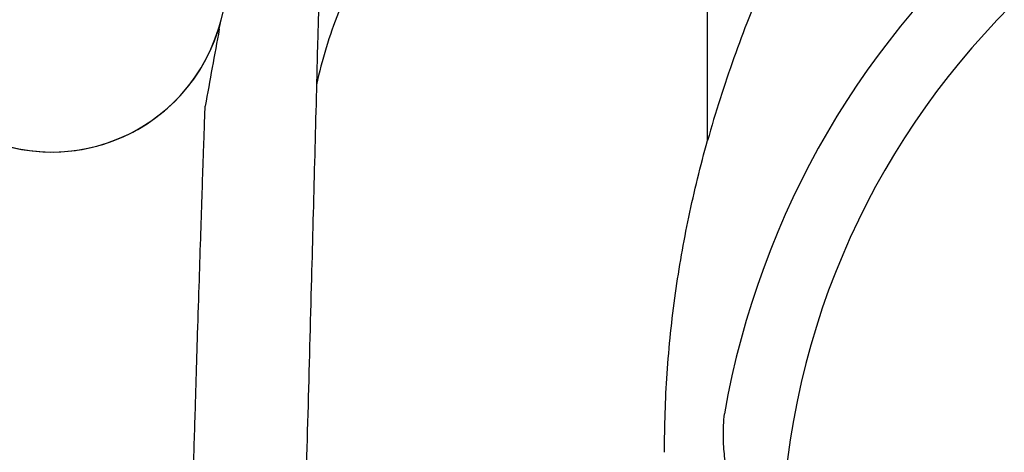
# Model space of a CAD drawing. Units: inches. Extents: x 0 to 176, y 0 to 136.
# Drawn here: x 100 to 103, y 77 to 78 of the extents above; entities that cross this region are included whole.
import ezdxf

# ---------------------------------------------------------------- set-up
doc = ezdxf.new("R2010")
doc.units = ezdxf.units.IN
doc.header["$LTSCALE"] = 16
doc.header["$MEASUREMENT"] = 0
doc.layers.add('pipe', color=7, linetype='Continuous')

msp = doc.modelspace()

# ---------------------------------------------------------------- linework, layer by layer
at = {"layer": 'pipe', "color": 7, "linetype": 'Continuous'}
for p, q in [((101.7017, 77.8054), (101.7017, 80.2214)), ((100.3079, 78.1518), (100.4695, 78.8)), ((100.3027, 78.1245), (100.3079, 78.1518))]:
    msp.add_line(p, q, dxfattribs=at)
for centre, radius, start, end in [((104.1518, 76.6005), 2.4387, 90.0032, 170.0226), ((104.1515, 76.6049), 2.2394, 89.9958, 179.9326), ((99.8227, 78.2728), 0.5, 231.2848, 346), ((99.8226, 78.2728), 0.5001, 342.8341, 345.9989), ((99.8227, 78.2728), 0.5, 231.2848, 342.8346), ((137.2295, 71.2194), 37.5668, 169.40837, 169.74969)]:
    msp.add_arc(centre, radius, start, end, dxfattribs=at)
for points, start_tangent, end_tangent in [([(102.5373, 79.4786), (102.5086, 79.4252), (102.4772, 79.3693), (102.4433, 79.3109), (102.4069, 79.2501), (102.3684, 79.1866), (102.328, 79.1206), (102.2859, 79.0518), (102.2422, 78.98), (102.1971, 78.905), (102.1507, 78.8263), (102.1035, 78.7439), (102.0556, 78.6573), (102.0074, 78.5665), (101.9592, 78.4711), (101.9116, 78.3709), (101.8649, 78.266), (101.8199, 78.1565), (101.7773, 78.0427), (101.7376, 77.9254), (101.7017, 77.8054)], (-0.466389, -0.88458), (-0.270783, -0.96264)), ([(100.6149, 79.3835), (100.6145, 79.3599), (100.613, 79.2913), (100.6106, 79.1807), (100.6072, 79.0305), (100.5976, 78.6203), (100.5841, 78.0763), (100.5667, 77.411), (100.5455, 76.6345), (100.5204, 75.7554), (100.4915, 74.7809), (100.4588, 73.7174), (100.4221, 72.5705), (100.3816, 71.3458), (100.3373, 70.0486), (100.2891, 68.6842), (100.237, 67.2576), (100.2095, 66.5225), (100.1811, 65.7733), (100.1516, 65.01), (100.1392, 64.6909)], (-0.020257, -0.999795), (-0.039008, -0.999239)), ([(102.1499, 78.8417), (102.0665, 78.8766), (101.9814, 78.9041), (101.8952, 78.9242), (101.8076, 78.9369), (101.7197, 78.9422), (101.6321, 78.94), (101.5452, 78.9305), (101.4589, 78.9137), (101.3749, 78.8899), (101.2921, 78.859), (101.2107, 78.8206), (101.1329, 78.7759), (101.0565, 78.7233), (100.9839, 78.6642), (100.9145, 78.5977), (100.8501, 78.5254), (100.7904, 78.4465), (100.7348, 78.3595), (100.6863, 78.2687), (100.6442, 78.1726), (100.6089, 78.0712), (100.581, 77.9648)], (-0.905738, 0.423837), (-0.217728, -0.97601)), ([(99.8485, 64.6031), (99.8513, 64.779), (99.8596, 64.9673), (99.8689, 65.1845), (99.8772, 65.382), (99.8852, 65.5775), (99.8925, 65.7571), (99.9008, 65.9673), (99.9083, 66.1605), (99.9156, 66.3523), (99.9222, 66.5282), (99.9298, 66.7332), (99.9366, 66.9212), (99.9492, 67.2789), (99.9739, 68.0077), (99.9965, 68.7129), (100.0175, 69.3932), (100.037, 70.0477), (100.0552, 70.6756), (100.0722, 71.2753), (100.0806, 71.5743), (100.0881, 71.8421), (100.1029, 72.3758), (100.1168, 72.878), (100.1297, 73.3497), (100.1419, 73.7923), (100.1533, 74.2071), (100.164, 74.5952), (100.1741, 74.9581), (100.1836, 75.2964), (100.1925, 75.6116), (100.2008, 75.9043), (100.2086, 76.1756), (100.2159, 76.426), (100.2227, 76.6566), (100.229, 76.8675), (100.2348, 77.0595), (100.2401, 77.233), (100.245, 77.3881), (100.2494, 77.5254), (100.2533, 77.6446), (100.2567, 77.7461), (100.2583, 77.7918), (100.2596, 77.8296), (100.2619, 77.8951), (100.2623, 77.9044)], (0.044601, 0.999005), (0.036638, 0.999329)), ([(101.5786, 76.9128), (101.5859, 77.1384), (101.6099, 77.3687), (101.648, 77.5865), (101.7017, 77.8054)], (-0.00285, 0.999996), (0.269826, 0.962909)), ([(101.7944, 76.7664), (101.7868, 76.78), (101.7793, 76.7953), (101.7722, 76.8124), (101.7655, 76.8316), (101.7596, 76.8528), (101.7546, 76.8761), (101.7507, 76.9015), (101.7481, 76.929), (101.747, 76.9584), (101.7476, 76.9898), (101.75, 77.023)], (-0.521495, 0.853254), (0.099241, 0.995063))]:
    msp.add_spline(points, degree=3, dxfattribs=dict(at, start_tangent=start_tangent, end_tangent=end_tangent))

doc.saveas('drawing.dxf')
